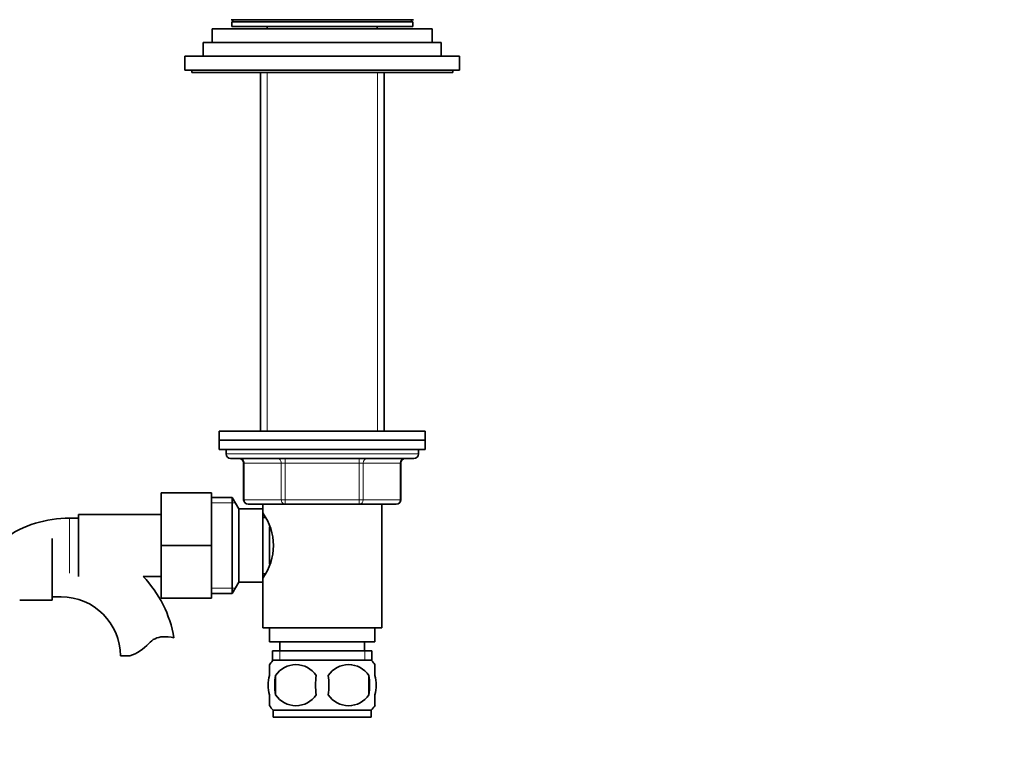
# Model space of a CAD drawing. Units: millimetres. Extents: x 0 to 1626, y 0 to 1991.
# Drawn here: x 943 to 1158, y 1174 to 1334 of the extents above; entities that cross this region are included whole.
import ezdxf
from ezdxf import colors
from ezdxf.entities.mleader import LeaderData, LeaderLine
from ezdxf.math import Vec2, Vec3

# ---------------------------------------------------------------- set-up
doc = ezdxf.new("R2010")
doc.units = ezdxf.units.MM
doc.layers.add('DV1_Défaut', color=7, linetype='Continuous')
doc.layers.add('Défaut', color=7, linetype='Continuous')

# ---------------------------------------------------------------- blocks, each defined once
blk = doc.blocks.new('_DOT')
at = {"color": 0}
blk.add_line((0, 0), (-1, 0), dxfattribs=at)
at = {"color": 0, "const_width": 0.333}
blk.add_lwpolyline([(-0.1665, 0, 1), (0.1665, 0, 1)], format="xyb", close=True, dxfattribs=at)
blk = doc.blocks.new('SE')
at = {"layer": 'DV1_Défaut', "color": 7, "linetype": 'Continuous', "lineweight": 35}
for p, q in [((989.47, 1333.8), (1029.27, 1333.8)), ((989.62, 1333.3), (1029.12, 1333.3)), ((989.62, 1333.3), (989.62, 1332.3)), ((989.87, 1333.8), (989.87, 1333.3)), ((1028.87, 1333.3), (1028.87, 1333.8)), ((1029.12, 1332.3), (1029.12, 1333.3)), ((985.37, 1331.8), (1033.37, 1331.8)), ((985.37, 1331.8), (985.37, 1328.8)), ((989.62, 1332.3), (1029.12, 1332.3)), ((997.37, 1332.3), (997.37, 1331.8)), ((1021.37, 1331.8), (1021.37, 1332.3)), ((1033.37, 1328.8), (1033.37, 1331.8)), ((983.37, 1328.8), (1035.37, 1328.8)), ((983.37, 1328.8), (983.37, 1325.8)), ((1035.37, 1325.8), (1035.37, 1328.8)), ((979.37, 1325.8), (1039.37, 1325.8)), ((979.37, 1325.8), (979.37, 1322.8)), ((1039.37, 1322.8), (1039.37, 1325.8)), ((979.37, 1322.8), (1039.37, 1322.8)), ((980.87, 1322.8), (980.87, 1322.3)), ((1037.87, 1322.3), (1037.87, 1322.8)), ((980.87, 1322.3), (1037.87, 1322.3)), ((995.87, 1322.3), (995.87, 1244)), ((1022.87, 1244), (1022.87, 1322.3)), ((986.87, 1244), (1031.87, 1244)), ((986.87, 1244), (986.87, 1242)), ((1031.87, 1242), (1031.87, 1244)), ((986.87, 1242), (1031.87, 1242)), ((986.87, 1242), (986.87, 1240)), ((986.87, 1242), (1031.87, 1242)), ((1031.87, 1240), (1031.87, 1242)), ((986.87, 1240), (1031.87, 1240)), ((988.37, 1240), (988.37, 1239)), ((1030.37, 1239), (1030.37, 1240)), ((989.37, 1238), (1029.37, 1238)), ((992.21, 1237), (992.21, 1229)), ((1026.54, 1229), (1026.54, 1237)), ((974.17, 1230.5), (974.17, 1219)), ((985.17, 1230.5), (974.17, 1230.5)), ((985.17, 1230.5), (985.17, 1219)), ((989.73, 1229.5), (985.17, 1229.5)), ((989.73, 1208.5), (989.73, 1229.5)), ((991.17, 1227), (989.73, 1229.5)), ((1001.29, 1228), (993.21, 1228)), ((996.37, 1228), (996.37, 1226.1)), ((1017.46, 1228), (1001.29, 1228)), ((1025.54, 1228), (1017.46, 1228)), ((1022.37, 1201), (1022.37, 1228)), ((956.17, 1225.75), (956.17, 1212.25)), ((974.17, 1225.75), (956.17, 1225.75)), ((991.17, 1211), (991.17, 1227)), ((996.37, 1227), (991.17, 1227)), ((996.37, 1211), (996.37, 1227)), ((956.17, 1225), (954.17, 1225)), ((996.9, 1225.15), (996.37, 1225.15)), ((997.87, 1214.94), (997.87, 1223.05)), ((950.37, 1207.05), (950.37, 1220.55)), ((974.17, 1219), (974.17, 1207.5)), ((985.17, 1219), (974.17, 1219)), ((985.17, 1219), (985.17, 1207.5)), ((996.37, 1212.85), (996.9, 1212.85)), ((970.24, 1212.25), (974.17, 1212.25)), ((989.73, 1208.5), (991.17, 1211)), ((991.17, 1211), (996.37, 1211)), ((996.37, 1211.9), (996.37, 1201)), ((985.17, 1208.5), (989.73, 1208.5)), ((943.3, 1207.05), (950.37, 1207.05)), ((950.37, 1207.8), (952.37, 1207.8)), ((985.17, 1207.5), (974.17, 1207.5)), ((996.37, 1201), (1022.37, 1201)), ((997.87, 1201), (997.87, 1198)), ((1020.87, 1198), (1020.87, 1201)), ((997.87, 1198), (1020.87, 1198)), ((1000.12, 1198), (1000.12, 1196)), ((1018.62, 1196), (1018.62, 1198)), ((998.52, 1196), (1020.22, 1196)), ((998.52, 1196), (998.52, 1193.83)), ((1020.22, 1193.83), (1020.22, 1196)), ((967.35, 1194.89), (965.28, 1194.89)), ((998.67, 1194), (1020.07, 1194)), ((997.87, 1190.62), (997.87, 1193)), ((1020.87, 1190.62), (1020.87, 1193)), ((999.19, 1190.62), (999.19, 1186.42)), ((1019.56, 1190.62), (1019.56, 1186.42)), ((997.87, 1184.04), (997.87, 1186.42)), ((1020.87, 1184.04), (1020.87, 1186.42)), ((998.67, 1183.04), (1020.07, 1183.04)), ((998.67, 1183.04), (998.67, 1181.5)), ((1020.07, 1181.5), (1020.07, 1183.04)), ((998.67, 1181.5), (1020.07, 1181.5))]:
    blk.add_line(p, q, dxfattribs=at)
at = {"layer": 'DV1_Défaut', "color": 7, "linetype": 'Continuous', "lineweight": 18}
for p, q in [((997.32, 1322.3), (997.32, 1244)), ((1021.43, 1322.3), (1021.43, 1244)), ((988.37, 1239), (1030.37, 1239)), ((992.34, 1237), (992.21, 1237)), ((1000.43, 1237), (992.34, 1237)), ((992.34, 1237), (992.34, 1229)), ((1000.43, 1237), (1001.29, 1237)), ((1000.43, 1229), (1000.43, 1237)), ((1001.29, 1238), (1001.29, 1237)), ((1001.29, 1237), (1001.29, 1229)), ((1017.46, 1237), (1001.29, 1237)), ((1017.46, 1238), (1017.46, 1237)), ((1017.46, 1237), (1018.32, 1237)), ((1017.46, 1229), (1017.46, 1237)), ((1018.32, 1237), (1018.32, 1229)), ((1026.41, 1237), (1018.32, 1237)), ((1026.41, 1237), (1026.54, 1237)), ((1026.41, 1229), (1026.41, 1237)), ((985.17, 1228.31), (990.41, 1228.31)), ((992.34, 1229), (992.21, 1229)), ((992.34, 1229), (1000.43, 1229)), ((1000.43, 1229), (1001.29, 1229)), ((1001.29, 1229), (1017.46, 1229)), ((1001.29, 1229), (1001.29, 1228)), ((1017.46, 1229), (1018.32, 1229)), ((1017.46, 1228), (1017.46, 1229)), ((1018.32, 1229), (1026.41, 1229)), ((1026.41, 1229), (1026.54, 1229)), ((954.17, 1225), (954.17, 1213)), ((985.17, 1209.68), (990.41, 1209.68)), ((1000.11, 1196), (1000.11, 1193.83)), ((1018.64, 1196), (1018.64, 1193.83))]:
    blk.add_line(p, q, dxfattribs=at)
at = {"layer": 'DV1_Défaut', "color": 7, "linetype": 'Continuous', "lineweight": 35}
for centre, radius, start, end in [((989.37, 1239), 1, 180, 270), ((1029.37, 1239), 1, 270, 0), ((991.21, 1237), 1, 0, 90), ((1027.54, 1237), 1, 90, 180), ((993.21, 1229), 1, 180, 270), ((1025.54, 1229), 1, 270, 0), ((986.77, 1219), 11.95, 323.5315, 36.4685), ((954.17, 1200.09), 24.91, 90, 124.7804), ((952.37, 1194.89), 24.91, 9.165, 44.1778), ((952.37, 1194.89), 12.91, 0, 90), ((974.76, 1194.69), 4.4, 93.0658, 138.071), ((974.97, 1190.74), 8.36, 76.192, 93.0658), ((964.12, 1204.24), 9.89, 289.0597, 318.071), ((1004.5, 1188.52), 8, 138.3656, 146.3914), ((1014.24, 1188.52), 8, 34.0265, 41.6344), ((1003.62, 1187.68), 5.32, 33.5056, 146.4944), ((1015.12, 1187.68), 5.32, 33.5056, 146.4944), ((1012.12, 1188.52), 13.11, 170.7761, 189.2239), ((1022.36, 1188.52), 14.45, 171.6401, 188.3599), ((996.39, 1188.52), 14.45, 351.6401, 8.3599), ((1004.71, 1188.52), 15, 351.9484, 8.0516), ((1003.62, 1189.35), 5.32, 213.5056, 326.4944), ((1015.12, 1189.35), 5.32, 213.5056, 326.4944), ((1004.5, 1188.52), 8, 214.0265, 223.2268), ((1014.24, 1188.52), 8, 316.7732, 326.3914)]:
    blk.add_arc(centre, radius, start, end, dxfattribs=at)
at = {"layer": 'DV1_Défaut', "color": 7, "linetype": 'Continuous', "lineweight": 18}
for centre, major_axis, start_param, end_param in [((991.48, 1237), (0, -1), 1.570796, 3.141593), ((999.56, 1237), (0, -1), 1.570796, 3.141593), ((1019.19, 1237), (0, 1), 0, 1.570796), ((1027.27, 1237), (0, 1), 0, 1.570796), ((993.21, 1229), (0, 1), 1.570796, 3.141593), ((1001.29, 1229), (0, 1), 1.570796, 3.141593), ((1017.46, 1229), (0, -1), 0, 1.570796), ((1025.54, 1229), (0, -1), 0, 1.570796)]:
    blk.add_ellipse(centre, major_axis=major_axis, ratio=0.866025, start_param=start_param, end_param=end_param, dxfattribs=at)
at = {"layer": 'DV1_Défaut', "color": 7, "linetype": 'Continuous', "lineweight": 35}
for points in [[(997.87, 1186.42), (997.67, 1187.09), (997.57, 1187.8), (997.57, 1189.24), (997.67, 1189.94), (997.87, 1190.62)], [(1020.87, 1186.42), (1021.08, 1187.09), (1021.18, 1187.8), (1021.18, 1189.24), (1021.08, 1189.94), (1020.87, 1190.62)]]:
    blk.add_open_spline(points, degree=3, knots=[0, 0, 0, 0, 0.5, 0.5, 1, 1, 1, 1], dxfattribs=at)

msp = doc.modelspace()

# ---------------------------------------------------------------- block references
at = {"layer": 'Défaut'}
msp.add_blockref('SE', (0, 0), dxfattribs=at)

# ---------------------------------------------------------------- leaders
at = {"layer": 'Défaut', "color": 7, "linetype": 'Continuous', "lineweight": 18}
ml = msp.add_multileader_mtext('Standard', dxfattribs=at)
ml.set_content('{\\pxsm0.9;\\fSolid Edge ISO|b1||i0||c0|p34;\\W1.;13/01/2017\\P}', color=256)
ml.set_leader_properties()
ml.set_arrow_properties(name='DOT')
ml.build(insert=Vec2(0, 0))
ml.multileader.update_dxf_attribs({"leader_type": 0, "dogleg_length": 0, "arrow_head_size": 12})
ctx = ml.context
ctx.base_point, ctx.char_height, ctx.arrow_head_size, ctx.landing_gap_size = Vec3(1228.73, 1983.77), 12, 12, 4.2
notes = []
notes.append((ctx, [(0, (0, 0, 0), (0, 0), (1, 0), 1, [])]))
ctx.mtext.insert = Vec3(1230.73, 1989.89)
for ctx, leaders in notes:
    for number, flags, end, landing, length, lines in leaders:
        leader = LeaderData()
        leader.index, (leader.has_last_leader_line, leader.has_dogleg_vector, leader.attachment_direction) = number, flags
        leader.last_leader_point, leader.dogleg_vector, leader.dogleg_length = Vec3(end), Vec3(landing), length
        for number, points, colour, breaks in lines:
            line = LeaderLine()
            line.index, line.vertices, line.color, line.breaks = number, Vec3.list(points), colors.encode_raw_color(colour), breaks
            leader.lines.append(line)
        ctx.leaders.append(leader)

doc.saveas('drawing.dxf')
